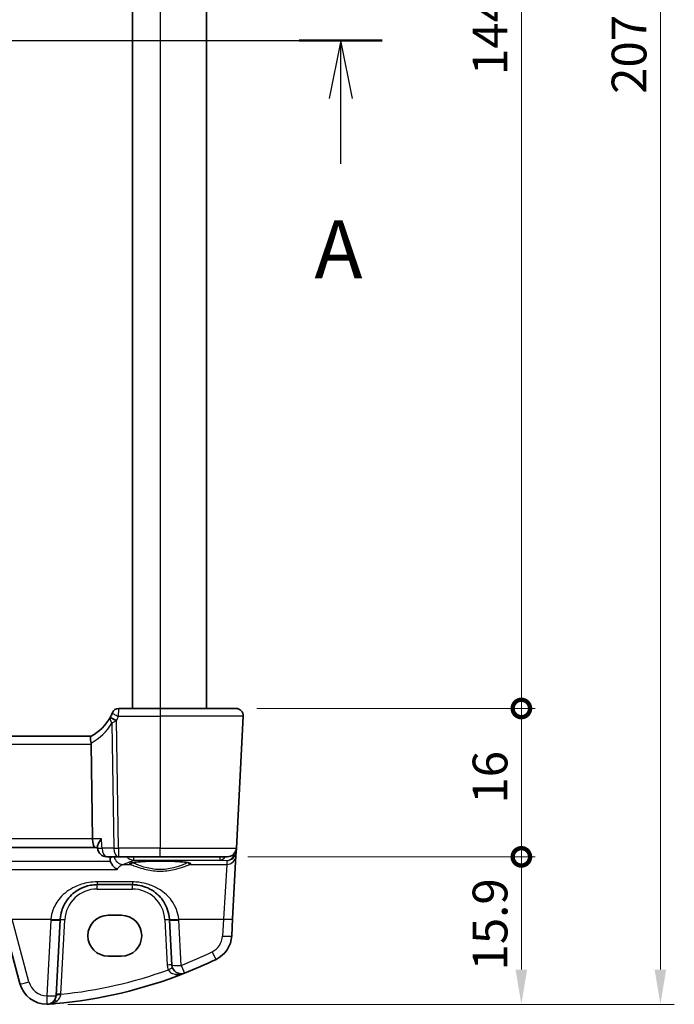
# Model space of a CAD drawing. Units: millimetres. Extents: x 22 to 3581, y 12 to 714.
# Drawn here: x 1025 to 1095, y 387 to 493 of the extents above; entities that cross this region are included whole.
import ezdxf

# ---------------------------------------------------------------- set-up
doc = ezdxf.new("R2010")
doc.units = ezdxf.units.MM
doc.header["$LTSCALE"] = 1.5
doc.layers.get('Defpoints').update_dxf_attribs({"lineweight": 25})
for name, color, linetype, lineweight in [('Dimension (ISO)', 7, 'Continuous', 18), ('Section Line (ISO)', 7, 'Continuous', 25), ('Visible (ISO)', 7, 'Continuous', 35), ('Visible Narrow (ISO)', 7, 'Continuous', 25)]:
    doc.layers.add(name, color=color, linetype=linetype, lineweight=lineweight)
doc.styles.add('Note Text (TK)', font='MS PGothic.ttf')
doc.dimstyles.new('Default - Method 1b (TK)', dxfattribs={"dimscale": 1.5, "dimtxt": 2.5, "dimasz": 2.5, "dimexe": 1, "dimexo": 1.5, "dimgap": 1, "dimtad": 1, "dimtoh": 1, "dimrnd": 1e-08, "dimdsep": 46, "dimtxsty": 'Note Text (TK)', "dimcen": 0.09, "dimdle": 5, "dimclrd": 100, "dimclre": 100, "dimclrt": 7, "dimadec": 1, "dimazin": 1, "dimtfac": 1, "dimtmove": 0, "dimatfit": 3, "dimfxl": 1, "dimtolj": 1, "dimlwd": -1, "dimlwe": -1, "dimarcsym": 0})

# ---------------------------------------------------------------- blocks, each defined once
blk = doc.blocks.new('2dTransSection0')
at = {"layer": 'Section Line (ISO)', "linetype": 'Continuous', "lineweight": 50}
for p, q in [((134.117, 199.638), (137.7, 199.638)), ((187.699, 199.638), (191.283, 199.638))]:
    blk.add_line(p, q, dxfattribs=at)
at = {"layer": 'Section Line (ISO)', "linetype": 'Continuous'}
for p, q in [((135.909, 199.638), (135.409, 197.138)), ((135.909, 197.138), (135.909, 199.638)), ((136.409, 197.138), (135.909, 199.638)), ((137.45, 199.638), (191.283, 199.638)), ((189.491, 199.638), (188.991, 197.138)), ((189.491, 197.138), (189.491, 199.638)), ((189.991, 197.138), (189.491, 199.638)), ((135.909, 194.327), (135.909, 197.138)), ((189.491, 194.327), (189.491, 197.138))]:
    blk.add_line(p, q, dxfattribs=at)
at = {"layer": 'Section Line (ISO)', "char_height": 2.5, "attachment_point": 7, "style": 'Note Text (TK)'}
for insert in [(134.772, 188.609), (188.355, 188.609)]:
    blk.add_mtext('A', dxfattribs=dict(at, insert=insert))
blk = doc.blocks.new('_DotSmall')
at = {"color": 0, "linetype": 'ByBlock', "const_width": 0.5}
blk.add_lwpolyline([(-0.0625, 0, 1), (0.0625, 0, 1)], format="xyb", close=True, dxfattribs=at)
blk = doc.blocks.new('*D22')
at = {"layer": 'Defpoints', "color": 0}
for p in [(1048.12, 563.09), (1078.92, 563.09), (1048.12, 419.09)]:
    blk.add_point(p, dxfattribs=at)
at = {"layer": 'Dimension (ISO)', "color": 100}
for p, q in [((1050.37, 563.09), (1080.42, 563.09)), ((1078.92, 419.09), (1078.92, 563.09)), ((1050.37, 419.09), (1080.42, 419.09))]:
    blk.add_line(p, q, dxfattribs=at)
at = {"layer": 'Dimension (ISO)', "color": 100, "xscale": 3.75, "yscale": 3.75, "zscale": 3.75}
for p, rotation in [((1078.92, 563.09), 90), ((1078.92, 419.09), 270)]:
    blk.add_blockref('_DotSmall', p, dxfattribs=dict(at, rotation=rotation))
at = {"layer": 'Dimension (ISO)', "color": 7, "insert": (1075.54, 487.38), "char_height": 3.75, "attachment_point": 4, "rotation": 90, "style": 'Note Text (TK)'}
blk.add_mtext('\\A1;144', dxfattribs=at)
blk = doc.blocks.new('*D23')
at = {"layer": 'Defpoints', "color": 0}
for p in [(1048.12, 419.09), (1078.92, 419.09), (1047.18, 403.09)]:
    blk.add_point(p, dxfattribs=at)
at = {"layer": 'Dimension (ISO)', "color": 100}
for p, q in [((1050.37, 419.09), (1080.42, 419.09)), ((1078.92, 403.09), (1078.92, 419.09)), ((1049.43, 403.09), (1080.42, 403.09))]:
    blk.add_line(p, q, dxfattribs=at)
at = {"layer": 'Dimension (ISO)', "color": 100, "xscale": 3.75, "yscale": 3.75, "zscale": 3.75}
for p, rotation in [((1078.92, 419.09), 90), ((1078.92, 403.09), 270)]:
    blk.add_blockref('_DotSmall', p, dxfattribs=dict(at, rotation=rotation))
at = {"layer": 'Dimension (ISO)', "color": 7, "insert": (1075.54, 408.83), "char_height": 3.75, "attachment_point": 4, "rotation": 90, "style": 'Note Text (TK)'}
blk.add_mtext('\\A1;16', dxfattribs=at)
blk = doc.blocks.new('*D24')
at = {"layer": 'Defpoints', "color": 0}
for p in [(1047.18, 403.09), (1078.92, 403.09), (1027.74, 387.19)]:
    blk.add_point(p, dxfattribs=at)
at = {"layer": 'Dimension (ISO)', "color": 100}
for p, q in [((1049.43, 403.09), (1080.42, 403.09)), ((1078.92, 390.94), (1078.92, 403.09)), ((1029.99, 387.19), (1080.42, 387.19))]:
    blk.add_line(p, q, dxfattribs=at)
blk.add_solid([(1078.29, 390.94), (1079.54, 390.94), (1078.92, 387.19)], dxfattribs=at)
at = {"layer": 'Dimension (ISO)', "color": 100, "xscale": 3.75, "yscale": 3.75, "zscale": 3.75, "rotation": 90}
blk.add_blockref('_DotSmall', (1078.92, 403.09), dxfattribs=at)
at = {"layer": 'Dimension (ISO)', "color": 7, "insert": (1075.54, 390.84), "char_height": 3.75, "attachment_point": 4, "rotation": 90, "style": 'Note Text (TK)'}
blk.add_mtext('\\A1;15.9', dxfattribs=at)
blk = doc.blocks.new('*D25')
at = {"layer": 'Defpoints', "color": 0}
for p in [(1027.74, 594.99), (1027.74, 387.19), (1093.92, 387.19)]:
    blk.add_point(p, dxfattribs=at)
at = {"layer": 'Dimension (ISO)', "color": 100}
for p, q in [((1029.99, 594.99), (1095.42, 594.99)), ((1093.92, 591.24), (1093.92, 390.94)), ((1029.99, 387.19), (1095.42, 387.19))]:
    blk.add_line(p, q, dxfattribs=at)
for points in [[(1093.29, 591.24), (1094.54, 591.24), (1093.92, 594.99)], [(1093.29, 390.94), (1094.54, 390.94), (1093.92, 387.19)]]:
    blk.add_solid(points, dxfattribs=at)
at = {"layer": 'Dimension (ISO)', "color": 7, "insert": (1090.54, 485.35), "char_height": 3.75, "attachment_point": 4, "rotation": 90, "style": 'Note Text (TK)'}
blk.add_mtext('\\A1;207.8', dxfattribs=at)

msp = doc.modelspace()

# ---------------------------------------------------------------- linework, layer by layer
at = {"layer": 'Visible (ISO)'}
for p, q in [((1036.963, 563.0949), (1036.963, 419.0949)), ((1044.963, 563.0949), (1044.963, 419.0949)), ((1039.963, 419.0949), (1035.4937, 419.0949)), ((1039.963, 419.0949), (1048.1199, 419.0949)), ((1048.1741, 404.0426), (1048.9188, 418.2531)), ((1032.5065, 416.0949), (952.4194, 416.0949)), ((1032.5187, 415.2531), (1032.667, 405.0426)), ((951.9824, 404.0949), (1032.9436, 404.0949)), ((1032.9436, 404.0949), (1033.2049, 404.0949)), ((1033.1974, 404.2125), (1033.2089, 404.0316)), ((1048.1314, 403.2269), (1048.1535, 403.649)), ((1048.1535, 403.649), (1048.1741, 404.0426)), ((1034.2069, 403.0949), (1035.4581, 403.0949)), ((1035.4581, 403.0949), (1039.963, 403.0949)), ((1047.1755, 403.0949), (1039.963, 403.0949)), ((1047.7741, 396.4092), (1048.1314, 403.2269)), ((1033.1588, 400.0949), (1036.9671, 400.0949)), ((1023.0226, 396.2027), (1024.8369, 389.4313)), ((1028.7372, 388.1554), (1029.1643, 396.3043)), ((1034.363, 396.7962), (1035.763, 396.7962)), ((1040.9616, 396.3043), (1041.2172, 391.427)), ((1047.6782, 394.5804), (1047.7741, 396.4092)), ((1035.763, 392.3856), (1034.363, 392.3856))]:
    msp.add_line(p, q, dxfattribs=at)
for centre, radius, start, end in [((1030.1688, 420.5148), 5, 332.269027, 337.262088), ((1035.4937, 418.3449), 0.75, 90, 157.8294), ((1048.1199, 418.2949), 0.8, 357, 90), ((1030.1688, 420.5148), 5, 297.766675, 331.97332), ((1034.2069, 404.0949), 1, 183.632639, 270), ((1047.1755, 404.0949), 1, 270, 357), ((1033.1588, 396.0949), 4, 175.795762, 177), ((1036.9671, 396.0949), 4, 3, 4.204238), ((1044.6823, 394.7374), 3, 295.719483, 357), ((1024.2859, 437.0811), 50, 291.464005, 295.719483), ((1042.2159, 391.4793), 1, 183, 291.464005), ((1024.2859, 437.0811), 50, 275.054519, 291.464005), ((1027.7347, 390.2078), 3, 195, 270.111863), ((1027.7386, 388.2078), 1, 270.111863, 357)]:
    msp.add_arc(centre, radius, start, end, dxfattribs=at)
for centre, major_axis, ratio, start_param, end_param in [((1031.183, 415.2949), (1.3351, -0.0758), 0.59652966, 0.04254053, 0.18181632), ((1032.9436, 405.0949), (0, 1), 0.27698396, 1.6231562, 3.14159265), ((1034.363, 394.5909), (0, 2.2053), 0.99999833, 0, 3.14159265), ((1035.763, 394.5909), (0, -2.2053), 0.99999833, 0, 3.14159265)]:
    msp.add_ellipse(centre, major_axis=major_axis, ratio=ratio, start_param=start_param, end_param=end_param, dxfattribs=at)
for points, knots in [([(1034.7991, 418.628), (1034.7991, 418.628), (1034.7989, 418.6274), (1034.7977, 418.6245), (1034.7964, 418.6214), (1034.7925, 418.6119), (1034.7897, 418.6049), (1034.7845, 418.5925), (1034.7824, 418.5873), (1034.7802, 418.5822)], [0.03275573708, 0.03275573708, 0.03275573708, 0.03275573708, 0.03415127068, 0.03415127068, 0.03638412443, 0.03638412443, 0.03928683431, 0.03928683431, 0.04121112634, 0.04121112634, 0.04121112634, 0.04121112634]), ([(1032.4982, 416.0905), (1032.4814, 416.0817), (1032.4667, 416.0596), (1032.4455, 415.9908), (1032.4389, 415.9453), (1032.4345, 415.8232), (1032.4387, 415.7439), (1032.461, 415.5639), (1032.4794, 415.4648), (1032.5042, 415.3644)], [-0.111732766, -0.111732766, -0.111732766, -0.111732766, -0.085941009, -0.085941009, -0.060917628, -0.060917628, -0.031135156, -0.031135156, 0, 0, 0, 0]), ([(1033.6296, 405.0426), (1033.6285, 405.0411), (1033.6273, 405.0396), (1033.5554, 404.949), (1033.4905, 404.8602), (1033.3786, 404.691), (1033.3307, 404.6097), (1033.2432, 404.4349), (1033.2094, 404.3434), (1033.1972, 404.2487), (1033.1963, 404.2299), (1033.1974, 404.2125)], [-0.166697149, -0.166697149, -0.166697149, -0.166697149, -0.166083928, -0.166083928, -0.129285925, -0.129285925, -0.093712098, -0.093712098, -0.047891649, -0.047891649, -0.035556687, -0.035556687, -0.035556687, -0.035556687]), ([(1035.3148, 401.7453), (1035.3137, 401.7459), (1035.3125, 401.7464), (1035.2139, 401.7955), (1035.1159, 401.8635), (1034.9336, 402.0327), (1034.848, 402.1336), (1034.7114, 402.3481), (1034.6572, 402.4564), (1034.6122, 402.5837), (1034.6083, 402.595), (1034.6046, 402.6064)], [-0.000538191, -0.000538191, -0.000538191, -0.000538191, 0, 0, 0.045948805, 0.045948805, 0.090500327, 0.090500327, 0.127745466, 0.127745466, 0.131373606, 0.131373606, 0.131373606, 0.131373606]), ([(1036.7766, 402.4213), (1036.7766, 402.4212), (1036.7799, 402.4233), (1036.8056, 402.4342), (1036.8527, 402.4491), (1036.9679, 402.4744), (1037.0298, 402.4858), (1037.1797, 402.5089), (1037.2695, 402.5207), (1037.473, 402.5434), (1037.5873, 402.5543), (1037.8364, 402.5746), (1037.9713, 402.584), (1038.2577, 402.601), (1038.4092, 402.6085), (1038.7245, 402.6213), (1038.8883, 402.6267), (1039.2238, 402.635), (1039.3955, 402.6381), (1039.7424, 402.6417), (1039.9175, 402.6423), (1040.2667, 402.6411), (1040.4408, 402.6393), (1040.7833, 402.6333), (1040.9518, 402.6291), (1041.2788, 402.6185), (1041.4374, 402.612), (1041.7402, 402.5971), (1041.8846, 402.5885), (1042.1552, 402.5697), (1042.2814, 402.5593), (1042.5118, 402.5373), (1042.6162, 402.5256), (1042.7992, 402.5014), (1042.8782, 402.4889), (1043.0062, 402.4646), (1043.0567, 402.4527), (1043.1227, 402.4333), (1043.143, 402.4248), (1043.1489, 402.4217), (1043.1493, 402.4215), (1043.1493, 402.4214)], [-1.41928084, -1.41928084, -1.41928084, -1.41928084, -1.36703556, -1.36703556, -1.19235747, -1.19235747, -1.05534743, -1.05534743, -0.90581817, -0.90581817, -0.75106996, -0.75106996, -0.5941368, -0.5941368, -0.43625279, -0.43625279, -0.27795091, -0.27795091, -0.11947195, -0.11947195, 0.03907348, 0.03907348, 0.19762987, 0.19762987, 0.35615164, 0.35615164, 0.51456272, 0.51456272, 0.67270036, 0.67270036, 0.83020538, 0.83020538, 0.98625519, 0.98625519, 1.13880351, 1.13880351, 1.28219506, 1.28219506, 1.40079793, 1.40079793, 1.41928084, 1.41928084, 1.41928084, 1.41928084]), ([(1029.1696, 396.3882), (1029.1918, 396.6899), (1029.2483, 396.987), (1029.4744, 397.7225), (1029.6904, 398.1381), (1030.3089, 398.9602), (1030.7448, 399.3363), (1031.6105, 399.8055), (1032.0064, 399.9492), (1032.6663, 400.0719), (1032.9125, 400.0949), (1033.1588, 400.0949)], [-0.783625422, -0.783625422, -0.783625422, -0.783625422, -0.669732361, -0.669732361, -0.487503464, -0.487503464, -0.255572998, -0.255572998, -0.092386695, -0.092386695, 0, 0, 0, 0]), ([(1036.9671, 400.0949), (1037.1555, 400.0949), (1037.344, 400.0815), (1037.8244, 400.0134), (1038.1104, 399.9389), (1038.7128, 399.7115), (1039.0209, 399.5447), (1039.7151, 399.046), (1040.0697, 398.6725), (1040.6862, 397.6981), (1040.9071, 397.0582), (1040.9563, 396.3882)], [0, 0, 0, 0, 0.070638768, 0.070638768, 0.183660797, 0.183660797, 0.323593014, 0.323593014, 0.530718624, 0.530718624, 0.783620727, 0.783620727, 0.783620727, 0.783620727]), ([(1027.7406, 387.2078), (1027.7407, 387.2078), (1027.7409, 387.2078), (1027.7504, 387.2078), (1027.7594, 387.2079), (1027.7749, 387.208), (1027.7817, 387.2081), (1027.7958, 387.2084), (1027.8029, 387.2085), (1027.8106, 387.2087)], [-0.0001023608, -0.0001023608, -0.0001023608, -0.0001023608, 0, 0, 0.0054323503, 0.0054323503, 0.0091198316, 0.0091198316, 0.0124086041, 0.0124086041, 0.0124086041, 0.0124086041]), ([(1027.8106, 387.2087), (1027.856, 387.2099), (1027.9014, 387.2121), (1027.9496, 387.2155), (1027.9522, 387.2157), (1027.9548, 387.2159)], [0.2274426574, 0.2274426574, 0.2274426574, 0.2274426574, 0.2397516355, 0.2397516355, 0.2404652064, 0.2404652064, 0.2404652064, 0.2404652064])]:
    msp.add_open_spline(points, degree=3, knots=knots, dxfattribs=at)
for points, degree in [([(1034.5945, 418.1882), (1034.5905, 418.1806), (1034.5865, 418.173), (1034.5824, 418.1654)], 3), ([(1034.554, 402.8901), (1034.55, 402.9925), (1034.5459, 403.0949)], 2), ([(1034.554, 402.8901), (1034.5579, 402.7936), (1034.5746, 402.6979), (1034.6046, 402.6064)], 3), ([(1028.6911, 387.2755), (1028.4459, 387.2538), (1028.2004, 387.2339), (1027.9548, 387.2159)], 3)]:
    msp.add_open_spline(points, degree=degree, dxfattribs=at)
at = {"layer": 'Visible Narrow (ISO)'}
for p, q in [((1039.963, 563.0949), (1039.963, 419.0949)), ((1035.4719, 418.2531), (1039.963, 418.2531)), ((1039.963, 419.0949), (1039.963, 418.2531)), ((1048.9188, 418.2531), (1039.963, 418.2531)), ((1039.963, 418.2531), (1039.963, 404.0426)), ((1034.7487, 417.5181), (1034.9443, 404.0426)), ((1035.4581, 404.0426), (1035.2584, 417.7999)), ((952.4072, 415.2531), (1032.5187, 415.2531)), ((1032.667, 405.0426), (952.259, 405.0426)), ((1033.6296, 405.0426), (1032.667, 405.0426)), ((1034.9443, 404.0426), (1033.6931, 404.0426)), ((1035.4581, 404.0426), (1035.4581, 403.0949)), ((1039.963, 404.0426), (1035.4581, 404.0426)), ((1039.963, 404.0426), (1048.1741, 404.0426)), ((1039.963, 403.0949), (1039.963, 404.0426)), ((1034.6046, 402.6064), (950.3213, 402.6064)), ((1037.0978, 403.0949), (1037.0978, 402.7496)), ((1037.0978, 402.7496), (1046.4436, 402.7496)), ((1046.4436, 402.7496), (1046.4436, 403.0949)), ((1046.4436, 402.7496), (1047.1539, 402.687)), ((1047.1539, 402.687), (1047.1327, 402.2831)), ((949.6111, 401.7453), (1035.3148, 401.7453)), ((1035.948, 402.2831), (1036.7335, 402.2831)), ((1043.1924, 402.2831), (1047.1327, 402.2831)), ((1047.1327, 402.2831), (1046.7754, 396.3743)), ((1036.9671, 400.39), (1033.1588, 400.39)), ((1033.1588, 400.39), (1033.1588, 400.0949)), ((1036.9671, 400.39), (1036.9671, 400.0949)), ((1033.1588, 399.6211), (1033.1588, 400.0949)), ((1033.1588, 399.6211), (1036.9671, 399.6211)), ((1036.9671, 399.6211), (1036.9671, 400.0949)), ((1025.8029, 389.603), (1023.9885, 396.3743)), ((1023.9885, 396.3743), (1028.1723, 396.3743)), ((1028.1657, 396.2695), (1027.7386, 388.1206)), ((1029.2431, 388.2801), (1029.6636, 396.3043)), ((1040.4623, 396.3043), (1040.7179, 391.427)), ((1041.9537, 396.3743), (1046.7754, 396.3743)), ((1042.2159, 391.3922), (1041.9603, 396.2695)), ((1046.7754, 396.3743), (1046.6796, 394.5456))]:
    msp.add_line(p, q, dxfattribs=at)
for centre, radius, start, end in [((1030.1688, 420.4755), 5.75, 332.269027, 337.262088), ((1029.7578, 420.4729), 5.8, 298.2631, 329.372784), ((1033.1588, 396.1211), 3.5, 90, 177), ((1036.9671, 396.1211), 3.5, 3, 90), ((1033.1588, 396.0078), 5, 175.795762, 177), ((1036.9671, 396.0078), 5, 3, 4.204238), ((1044.6823, 394.6502), 2, 295.719483, 357), ((1024.2859, 436.9939), 49, 291.464005, 295.719483), ((1024.2859, 437.0287), 49, 275.806332, 289.744397), ((1042.2159, 391.5055), 1.5, 183, 203.412143), ((1027.7347, 390.1206), 2, 195, 270.111863)]:
    msp.add_arc(centre, radius, start, end, dxfattribs=at)
for centre, major_axis, ratio, start_param, end_param in [((1035.4719, 418.2923), (-0.6917, 0.2899), 0.04827842, 0, 1.59102641), ((1035.2445, 417.813), (-0.662, 0.3524), 0.07366787, 0, 1.54540094), ((1035.2584, 417.8392), (-0.6639, 0.349), 0.04633851, 0, 1.59515173), ((1034.2069, 404.0949), (-0.998, -0.0634), 0.02297316, 0, 1.02853492), ((1034.2069, 404.0949), (0, -1), 0.51449576, 4.76474886, 6.28318531), ((1035.4581, 404.0949), (-0.9999, -0.0145), 0.05233046, 1.03037635, 1.57003669), ((1035.4581, 404.0949), (0, -1), 0.51449576, 4.76474886, 6.28318531), ((1047.1539, 403.6832), (0.797, 0.6167), 0.98187716, 4.06268134, 5.51955062), ((1047.1539, 403.6832), (-0.1532, -0.9888), 0.85203948, 0.17993155, 1.53217175), ((1047.6516, 403.6443), (0.4967, -0.0569), 0.04019433, 0.0053916, 0.64322181), ((1047.6542, 403.6752), (0.4993, -0.0262), 0.02167317, 5.6967923, 6.28318531), ((1047.1572, 403.7453), (-0.6675, 0.7749), 0.95696963, 3.86516655, 3.92693315), ((1035.948, 403.2793), (0.3244, -0.9459), 0.96550091, 4.57873437, 5.94189859), ((965.2685, 403.8607), (72.9434, 0), 0.08748958, 6.03339133, 6.10818887), ((1037.0978, 403.7458), (0.4435, -0.8963), 0.98109324, 4.97231868, 5.81604559), ((1039.963, 402.3519), (-3.3239, 0), 0.08748907, 2.90264968, 6.52212828), ((1036.7335, 402.4823), (-0.0676, -0.1882), 0.96809774, 0.35525123, 1.82007411), ((1043.1924, 402.4823), (0.0676, -0.1882), 0.96809774, 4.46320593, 5.92793408), ((1046.4436, 403.7458), (-0.0877, -0.9961), 0.70804064, 0.12373555, 0.92270002), ((1047.1327, 403.2793), (0.9986, -0.0523), 0.99618431, 4.76454943, 6.28318531), ((1028.1657, 396.3566), (0.9986, -0.0523), 0.0870372, 4.71695037, 6.2831853), ((1028.1723, 396.4615), (0.9973, -0.0733), 0.08692299, 4.71877858, 6.2831853), ((1029.6636, 396.2781), (-0.4993, 0.0262), 0.05226443, 4.71512804, 6.28318531), ((1040.4623, 396.2781), (0.4993, 0.0262), 0.05226443, 0, 1.56805727), ((1041.9537, 396.4615), (-0.9973, -0.0733), 0.08692299, 0, 1.56440672), ((1041.9603, 396.3566), (-0.9986, -0.0523), 0.0870372, 0, 1.56623493), ((1046.7754, 396.4615), (0.9986, -0.0523), 0.0870372, 4.71695037, 6.2831853), ((1046.6796, 394.6327), (0.9986, -0.0523), 0.0870372, 4.71695037, 6.2831853), ((1045.5503, 392.9355), (0.434, -0.9009), 0.03793972, 4.79099107, 6.2831853), ((1040.7179, 391.4008), (0.4993, 0.0262), 0.05226443, 0, 1.56805727), ((1040.8394, 390.8833), (0.4588, 0.1987), 0.04803755, 0, 1.54999953), ((1042.2159, 391.4793), (-0.9986, -0.0523), 0.0870372, 0, 1.56623493), ((1042.2159, 391.4793), (0.3659, -0.9306), 0.03199716, 4.79358946, 6.28318529), ((1025.8029, 389.6901), (-0.9659, -0.2588), 0.08420741, 0, 1.54823684), ((1027.7386, 388.2078), (0.9986, -0.0523), 0.0870372, 4.71695037, 6.2831853), ((1027.7386, 388.2078), (0.002, -1), 0.00017081, 4.79965417, 6.2831831), ((1028.8126, 387.1606), (-0.358, 0.349), 0.59534629, 5.31652943, 6.28318531), ((1029.2366, 388.1293), (-0.4993, 0.0262), 0.13356868, 4.72773069, 6.28318531), ((1029.2431, 388.254), (-0.4993, 0.0262), 0.05226443, 4.71512804, 6.28318531)]:
    msp.add_ellipse(centre, major_axis=major_axis, ratio=ratio, start_param=start_param, end_param=end_param, dxfattribs=at)
for points, knots in [([(1035.4719, 418.2531), (1035.4744, 418.3476), (1035.4769, 418.4431), (1035.4828, 418.6715), (1035.4861, 418.7992), (1035.4906, 418.9737), (1035.4921, 419.0318), (1035.4934, 419.0845), (1035.4937, 419.0949), (1035.4937, 419.0949)], [-0.04121112634, -0.04121112634, -0.04121112634, -0.04121112634, -0.03928683431, -0.03928683431, -0.03638412443, -0.03638412443, -0.03415127068, -0.03415127068, -0.03275573708, -0.03275573708, -0.03275573708, -0.03275573708]), ([(1034.5824, 418.1654), (1034.5744, 418.1502), (1034.5683, 418.1345), (1034.5591, 418.102), (1034.556, 418.0853), (1034.5543, 418.0682), (1034.5493, 418.0194), (1034.5545, 417.9675), (1034.5809, 417.8521), (1034.6043, 417.7879), (1034.6658, 417.6554), (1034.7042, 417.587), (1034.7487, 417.5181)], [-0.0281514196, -0.0281514196, -0.0281514196, -0.0281514196, -0.0256717594, -0.0256717594, -0.0231920992, -0.0231920992, -0.0231920992, -0.0161349511, -0.0161349511, -0.0080660835, -0.0080660835, 0.0001435777, 0.0001435777, 0.0001435777, 0.0001435777]), ([(1034.7487, 417.5181), (1034.787, 417.5423), (1034.8265, 417.5668), (1034.9077, 417.6157), (1034.9492, 417.6401), (1035.0305, 417.6858), (1035.0697, 417.7071), (1035.111, 417.7284), (1035.1255, 417.7359), (1035.1403, 417.7434), (1035.1705, 417.7583), (1035.1859, 417.7657), (1035.2017, 417.7731)], [-0.0001435777, -0.0001435777, -0.0001435777, -0.0001435777, 0.0080660835, 0.0080660835, 0.0161349511, 0.0161349511, 0.0231920992, 0.0231920992, 0.0231920992, 0.0256717594, 0.0256717594, 0.0281514196, 0.0281514196, 0.0281514196, 0.0281514196]), ([(1034.7546, 403.0949), (1034.7037, 403.0534), (1034.6528, 403.004), (1034.586, 402.9287), (1034.57, 402.9098), (1034.554, 402.8901)], [0.0929103001, 0.0929103001, 0.0929103001, 0.0929103001, 0.1553285274, 0.1553285274, 0.1750540876, 0.1750540876, 0.1750540876, 0.1750540876]), ([(1042.9818, 402.469), (1042.9374, 402.4515), (1042.8794, 402.4273), (1042.6819, 402.3444), (1042.5144, 402.2736), (1042.0538, 402.0975), (1041.7379, 401.9883), (1040.9207, 401.7848), (1040.3882, 401.7104), (1039.3316, 401.7307), (1038.8159, 401.8224), (1037.8651, 402.0846), (1037.4489, 402.2586), (1037.0801, 402.4132), (1037.001, 402.4466), (1036.9441, 402.469)], [0.007137721, 0.007137721, 0.007137721, 0.007137721, 0.062626236, 0.062626236, 0.162828215, 0.162828215, 0.293090787, 0.293090787, 0.46243213, 0.46243213, 0.630389078, 0.630389078, 0.824298274, 0.824298274, 0.895352778, 0.895352778, 0.895352778, 0.895352778]), ([(1035.3148, 401.7453), (1035.3964, 401.8611), (1035.4795, 401.9596), (1035.6912, 402.1637), (1035.8204, 402.2452), (1035.948, 402.2831)], [-0.256786634, -0.256786634, -0.256786634, -0.256786634, -0.155328527, -0.155328527, 0, 0, 0, 0]), ([(1036.7335, 402.2831), (1036.795, 402.2617), (1036.8854, 402.2268), (1037.2886, 402.0728), (1037.7317, 401.904), (1038.7432, 401.6496), (1039.2916, 401.5607), (1040.4151, 401.541), (1040.9814, 401.6132), (1041.8507, 401.8106), (1042.1869, 401.9165), (1042.6771, 402.0873), (1042.8554, 402.156), (1043.0754, 402.2402), (1043.1432, 402.2659), (1043.1924, 402.2831)], [-0.902484894, -0.902484894, -0.902484894, -0.902484894, -0.824298274, -0.824298274, -0.630389078, -0.630389078, -0.46243213, -0.46243213, -0.293090787, -0.293090787, -0.162828215, -0.162828215, -0.062626236, -0.062626236, 0, 0, 0, 0]), ([(1033.1588, 400.39), (1032.8509, 400.39), (1032.5432, 400.365), (1031.7183, 400.2321), (1031.2234, 400.0764), (1030.1413, 399.5682), (1029.5964, 399.1607), (1028.8233, 398.2701), (1028.5533, 397.8199), (1028.2707, 397.023), (1028.2, 396.7012), (1028.1723, 396.3743)], [0, 0, 0, 0, 0.092386695, 0.092386695, 0.255572998, 0.255572998, 0.487503464, 0.487503464, 0.669732361, 0.669732361, 0.783625422, 0.783625422, 0.783625422, 0.783625422]), ([(1041.9537, 396.3743), (1041.8921, 397.1002), (1041.616, 397.7934), (1040.8453, 398.849), (1040.4021, 399.2536), (1039.5343, 399.7939), (1039.1493, 399.9746), (1038.3962, 400.2209), (1038.0387, 400.3016), (1037.4382, 400.3754), (1037.2026, 400.39), (1036.9671, 400.39)], [-0.783620727, -0.783620727, -0.783620727, -0.783620727, -0.530718624, -0.530718624, -0.323593014, -0.323593014, -0.183660797, -0.183660797, -0.070638768, -0.070638768, 0, 0, 0, 0]), ([(1040.8394, 390.9095), (1040.8595, 390.8668), (1040.8843, 390.8257), (1040.9593, 390.7261), (1041.015, 390.6723), (1041.1466, 390.5751), (1041.2242, 390.5334), (1041.378, 390.4719), (1041.4548, 390.4498), (1041.6563, 390.4098), (1041.7822, 390.4013), (1042.022, 390.4096), (1042.1359, 390.4242), (1042.3616, 390.4722), (1042.4736, 390.5062), (1042.5818, 390.5487)], [0, 0, 0, 0, 0.021225947, 0.021225947, 0.055187463, 0.055187463, 0.092847488, 0.092847488, 0.12700849, 0.12700849, 0.180438794, 0.180438794, 0.228950164, 0.228950164, 0.278220374, 0.278220374, 0.278220374, 0.278220374]), ([(1027.8106, 387.2087), (1027.8577, 387.2121), (1027.9036, 387.217), (1028.0479, 387.2362), (1028.1392, 387.2555), (1028.2851, 387.296), (1028.3386, 387.3133), (1028.5294, 387.3841), (1028.6611, 387.4508), (1028.7803, 387.5343)], [0.007340082, 0.007340082, 0.007340082, 0.007340082, 0.022289725, 0.022289725, 0.061964853, 0.061964853, 0.085600439, 0.085600439, 0.147974904, 0.147974904, 0.147974904, 0.147974904]), ([(1028.7803, 387.5343), (1028.9017, 387.6194), (1029.0104, 387.7224), (1029.1654, 387.9495), (1029.2164, 388.0708), (1029.2324, 388.1964)], [0, 0, 0, 0, 0.063569843, 0.063569843, 0.120216634, 0.120216634, 0.120216634, 0.120216634]), ([(1029.2324, 388.1964), (1029.2342, 388.2103), (1029.2359, 388.2242), (1029.2395, 388.2521), (1029.2413, 388.2661), (1029.2431, 388.2801)], [-0.0125436034, -0.0125436034, -0.0125436034, -0.0125436034, -0.0062718017, -0.0062718017, 0, 0, 0, 0])]:
    msp.add_open_spline(points, degree=3, knots=knots, dxfattribs=at)
for points in [[(1035.2017, 417.7731), (1035.2207, 417.782), (1035.2396, 417.791), (1035.2584, 417.7999)], [(1033.6931, 404.0426), (1033.672, 404.3759), (1033.6508, 404.7093), (1033.6296, 405.0426)]]:
    msp.add_open_spline(points, degree=3, dxfattribs=at)

# ---------------------------------------------------------------- block references
at = {"layer": 'Section Line (ISO)', "xscale": 2.5, "yscale": 2.5, "zscale": 2.5}
msp.add_blockref('2dTransSection0', (585.7136, -8), dxfattribs=at)

# ---------------------------------------------------------------- dimensions: what is measured, and where the dimension line sits
at = {"layer": 'Dimension (ISO)', "color": 100}
for base, p1, p2, override, picture, middle in [((1093.9199, 387.1949), (1027.7406, 594.9949), (1027.7406, 387.1949), {"dimtoh": 0, "dimtofl": 0, "dimatfit": 1}, '*D25', (1093.9199, 491.0949)), ((1078.9199, 563.0949), (1048.1199, 419.0949), (1048.1199, 563.0949), {"dimtoh": 0, "dimblk1": 'DotSmall', "dimblk2": 'DotSmall', "dimsah": 1, "dimdle": 0, "dimtofl": 0, "dimatfit": 1}, '*D22', (1078.9199, 491.0949)), ((1078.9199, 419.0949), (1047.1755, 403.0949), (1048.1199, 419.0949), {"dimtoh": 0, "dimblk1": 'DotSmall', "dimblk2": 'DotSmall', "dimsah": 1, "dimdle": 0, "dimatfit": 1}, '*D23', (1078.9199, 411.1199)), ((1078.9199, 403.0949), (1027.7406, 387.1949), (1047.1755, 403.0949), {"dimtoh": 0, "dimblk2": 'DotSmall', "dimsah": 1, "dimdle": 0, "dimtmove": 1, "dimatfit": 1}, '*D24', (1078.9199, 395.0431))]:
    dim = msp.add_linear_dim(base=base, p1=p1, p2=p2, angle=90, dimstyle='Default - Method 1b (TK)', override=override, dxfattribs=at)
    dim.commit()
    dim.dimension.update_dxf_attribs({"geometry": picture, "text_midpoint": middle, "dimtype": 160})

doc.saveas('drawing.dxf')
